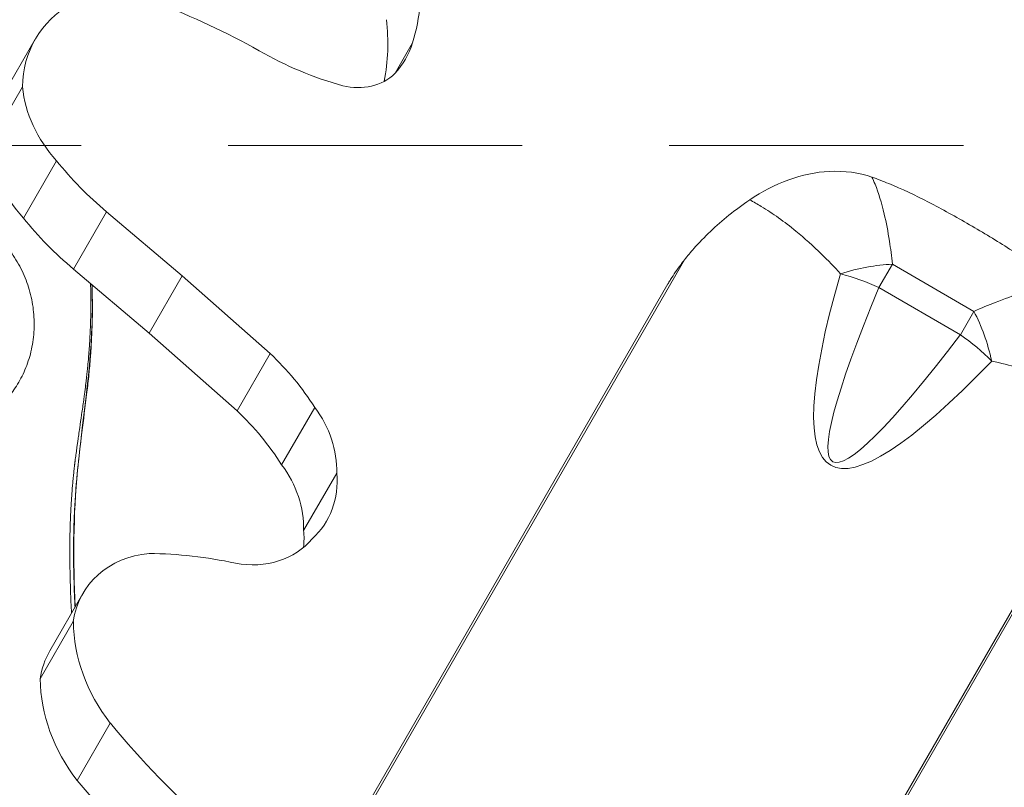
# Model space of a CAD drawing. Extents: x -42 to 12558, y 41 to 8951.
# Drawn here: x 9502 to 9544, y 7104 to 7138 of the extents above; entities that cross this region are included whole.
import ezdxf

# ---------------------------------------------------------------- set-up
doc = ezdxf.new("R2010")
doc.units = 0
doc.header["$MEASUREMENT"] = 0
doc.header["$PDMODE"] = 1
doc.linetypes.add('DASHED', pattern=[19.05, 12.7, -6.35])
doc.linetypes.add('PHANTOM', pattern=[63.5, 31.75, -6.35, 6.35, -6.35, 6.35, -6.35])
doc.layers.get('0').update_dxf_attribs({"linetype": 'CONTINUOUS'})
doc.layers.get('DefPoints').update_dxf_attribs({"linetype": 'CONTINUOUS'})
for name, color, linetype, lineweight in [('FRAM3', 1, 'CONTINUOUS', 50), ('GL', 253, 'CONTINUOUS', 15), ('外形線', 7, 'CONTINUOUS', 18), ('寸法線', 3, 'CONTINUOUS', 18), ('想像線', 11, 'PHANTOM', 13)]:
    doc.layers.add(name, color=color, linetype=linetype, lineweight=lineweight)
doc.styles.get("Standard").update_dxf_attribs({"font": 'TXT.SHX', "bigfont": 'bigfont.shx'})
doc.dimstyles.new('100-30ベース', dxfattribs={"dimscale": 30, "dimtxt": 3, "dimasz": 3, "dimexe": 0, "dimexo": 1, "dimgap": 1, "dimtad": 3, "dimdec": 1, "dimlfac": 3.333333, "dimdsep": 46, "dimtxsty": 'STANDARD', "dimblk": 'DOTSMALL', "dimcen": 0, "dimclrd": 256, "dimclre": 256, "dimclrt": 7, "dimadec": 3, "dimazin": 2, "dimtfac": 1, "dimtdec": 1, "dimtix": 1, "dimtmove": 2, "dimatfit": 2, "dimldrblk": 'OPEN', "dimfxl": 1, "dimtolj": 1, "dimlwd": -1, "dimlwe": -1, "dimarcsym": 0})

# ---------------------------------------------------------------- blocks, each defined once
blk = doc.blocks.new('_DotSmall')
at = {"layer": 'FRAM3', "color": 0, "const_width": 0.5}
blk.add_lwpolyline([(-0.0625, 0, 1), (0.0625, 0, 1)], format="xyb", close=True, dxfattribs=at)
blk = doc.blocks.new('*D12')
at = {"layer": 'DefPoints', "color": 0}
for p in [(10200.9, 7956.071), (8790.929, 7046.039), (10200.9, 7046.039)]:
    blk.add_point(p, dxfattribs=at)
at = {"layer": '寸法線'}
for p, q in [((8790.929, 7076.039), (8790.929, 7956.071)), ((8790.929, 7956.071), (10200.9, 7956.071)), ((10200.9, 7076.039), (10200.9, 7956.071))]:
    blk.add_line(p, q, dxfattribs=at)
at = {"layer": '寸法線', "xscale": 90, "yscale": 90, "zscale": 90, "rotation": 180}
blk.add_blockref('_DotSmall', (8790.929, 7956.071), dxfattribs=at)
at = {"layer": '寸法線', "xscale": 90, "yscale": 90, "zscale": 90}
blk.add_blockref('_DotSmall', (10200.9, 7956.071), dxfattribs=at)
at = {"layer": '寸法線', "color": 7, "insert": (9495.914, 8031.071), "char_height": 90, "attachment_point": 5}
blk.add_mtext('\\A1;4700', dxfattribs=at)
blk = doc.blocks.new('_OPEN')
at = {"color": 0, "linetype": 'ByBlock'}
for p, q in [((-1, 0.16667), (0, 0)), ((0, 0), (-1, -0.16667)), ((0, 0), (-1, 0))]:
    blk.add_line(p, q, dxfattribs=at)

msp = doc.modelspace()

# ---------------------------------------------------------------- linework, layer by layer
at = {"layer": 'GL', "linetype": 'DASHED'}
msp.add_lwpolyline([(9411.062, 7132.159), (9411.062, 6962.454), (9580.767, 6962.454), (9580.767, 7132.159)], close=True, dxfattribs=at)
at = {"layer": '外形線'}
for p, q in [((9501.157, 7134.273), (9502.586, 7136.748)), ((9518.127, 7135.29), (9518.879, 7136.591)), ((9500.606, 7132.225), (9502.035, 7134.7)), ((9502.074, 7129.033), (9503.503, 7131.507)), ((9504.24, 7126.831), (9505.669, 7129.306)), ((9508.936, 7126.537), (9505.669, 7129.306)), ((9508.267, 7088.513), (9530.62, 7127.231)), ((9539.019, 7126.03), (9539.6, 7127.037)), ((9543.12, 7125.005), (9539.6, 7127.037)), ((9507.507, 7124.062), (9504.24, 7126.831)), ((9507.507, 7124.062), (9508.936, 7126.537)), ((9508.206, 7088.598), (9529.91, 7126.191)), ((9512.731, 7123.183), (9508.936, 7126.537)), ((9529.91, 7126.191), (9529.91, 7126.192)), ((9539.019, 7126.03), (9542.539, 7123.998)), ((9543.12, 7125.005), (9542.539, 7123.998)), ((9511.302, 7120.708), (9507.507, 7124.062)), ((9511.302, 7120.708), (9512.731, 7123.183)), ((9513.227, 7118.384), (9514.656, 7120.859)), ((9514.175, 7115.542), (9515.604, 7118.016)), ((9525.424, 7078.607), (9547.778, 7117.325)), ((9547.253, 7116.227), (9525.528, 7078.597)), ((9503.213, 7110.349), (9504.642, 7112.824)), ((9502.802, 7109.143), (9504.23, 7111.618)), ((9504.399, 7104.753), (9505.828, 7107.227))]:
    msp.add_line(p, q, dxfattribs=at)
for centre, major_axis, ratio, start_param, end_param in [((9509.019, 7140.215), (-9.141, 5.277), 0.866025, 3.338837, 3.714388), ((9507.591, 7137.74), (-9.141, 5.277), 0.866025, 3.430568, 3.714388), ((9514.631, 7138.176), (-3.944, 2.277), 0.866025, 2.944368, 3.333262), ((9518.197, 7146.64), (-11.963, 6.907), 0.866025, 1.574056, 1.859946), ((9516.218, 7136.97), (-2.218, 1.281), 0.866025, 1.895736, 2.903973), ((9537.502, 7123.403), (5.231, 2.301), 0.538699, 0.937213, 1.365574), ((9614.389, 7252.51), (-77.451, -134.149), 0.079938, 5.973466, 6.592905), ((9537.502, 7123.403), (5.281, -2.185), 0.527407, 1.501256, 1.812974), ((9541.022, 7121.371), (0.622, -5.681), 0.538699, 1.776019, 2.20438), ((9541.022, 7121.371), (4.533, -3.481), 0.527407, 1.328619, 1.640337), ((9505.553, 7116.6), (-9.629, 5.559), 0.866025, 4.168515, 4.446247), ((9504.124, 7114.125), (-9.629, 5.559), 0.866025, 4.168515, 4.446247), ((9510.886, 7118.671), (-4.222, 2.437), 0.866025, 3.580135, 4.250829), ((9509.457, 7116.196), (-4.222, 2.437), 0.866025, 3.580135, 4.250829), ((9511.419, 7118.145), (-3.759, 2.17), 0.866025, 2.873237, 3.696694), ((9509.99, 7115.671), (-3.759, 2.17), 0.866025, 3.509717, 3.696694), ((9511.529, 7117.49), (-3.294, 1.902), 0.866025, 1.952801, 2.99403)]:
    msp.add_ellipse(centre, major_axis=major_axis, ratio=ratio, start_param=start_param, end_param=end_param, dxfattribs=at)
at = {"layer": '外形線', "extrusion": (0, 0, -1)}
for centre, major_axis, ratio, start_param, end_param in [((9507.252, 7134.053), (4.667, -2.694), 0.866025, 2.687104, 3.607263), ((9500.191, 7114.555), (24.829, -14.335), 0.866025, 4.52894, 4.698276), ((9507.543, 7134.53), (4.947, -2.856), 0.866025, 1.926184, 2.586497), ((9506.114, 7132.056), (4.947, -2.856), 0.866025, 1.926184, 2.586497), ((9513.897, 7138.151), (12.005, -6.931), 0.866025, 1.767077, 1.992998), ((9512.468, 7135.676), (12.005, -6.931), 0.866025, 1.767077, 1.992998), ((9615.905, 7255.137), (-78.88, -136.623), 0.042264, 5.973466, 6.592905), ((9508.407, 7110.65), (3.765, -2.174), 0.866025, 2.803056, 4.033671), ((9509.421, 7098.431), (15.492, -8.944), 0.866025, 4.138097, 4.353288), ((9511.69, 7110.812), (6.672, -3.852), 0.866025, 2.011117, 2.669828), ((9506.979, 7108.175), (3.765, -2.174), 0.866025, 2.803056, 3.141593), ((9510.261, 7108.338), (6.672, -3.852), 0.866025, 2.011117, 2.669828), ((9532.025, 7124.56), (30.619, -17.678), 0.866025, 1.796379, 1.978551), ((9530.596, 7122.085), (30.619, -17.678), 0.866025, 1.796379, 1.978551)]:
    msp.add_ellipse(centre, major_axis=major_axis, ratio=ratio, start_param=start_param, end_param=end_param, dxfattribs=at)
at = {"layer": '外形線'}
for points, knots in [([(9538.717, 7130.797), (9538.16, 7130.991), (9537.53, 7131.079), (9536.293, 7131.017), (9535.702, 7130.895), (9534.535, 7130.474), (9533.968, 7130.177), (9533.437, 7129.816)], [0, 0, 0, 0, 0.2851486, 0.2851486, 0.5349156, 0.5349156, 0.7875643, 0.7875643, 0.7875643, 0.7875643]), ([(9539.6, 7127.037), (9539.565, 7127.383), (9539.523, 7127.714), (9539.41, 7128.448), (9539.334, 7128.841), (9539.135, 7129.691), (9539.003, 7130.125), (9538.809, 7130.601), (9538.764, 7130.702), (9538.717, 7130.797)], [-1.1752215, -1.1752215, -1.1752215, -1.1752215, -1.0574417, -1.0574417, -0.9023272, -0.9023272, -0.6970957, -0.6970957, -0.6377004, -0.6377004, -0.6377004, -0.6377004]), ([(9542.932, 7128.744), (9542.339, 7129.086), (9541.747, 7129.414), (9540.58, 7130.017), (9540.005, 7130.291), (9539.198, 7130.622), (9538.956, 7130.714), (9538.717, 7130.797)], [4.2764259, 4.2764259, 4.2764259, 4.2764259, 4.5458415, 4.5458415, 4.815257, 4.815257, 4.9318798, 4.9318798, 4.9318798, 4.9318798]), ([(9530.62, 7127.231), (9530.749, 7127.395), (9530.886, 7127.557), (9531.475, 7128.219), (9531.985, 7128.703), (9532.828, 7129.383), (9533.128, 7129.605), (9533.437, 7129.816)], [4.4324777, 4.4324777, 4.4324777, 4.4324777, 4.5194561, 4.5194561, 4.7895091, 4.7895091, 4.9297836, 4.9297836, 4.9297836, 4.9297836]), ([(9533.437, 7129.816), (9533.603, 7129.729), (9533.77, 7129.636), (9534.437, 7129.234), (9534.94, 7128.874), (9535.81, 7128.16), (9536.179, 7127.828), (9536.817, 7127.206), (9537.088, 7126.925), (9537.354, 7126.631)], [0.6287727, 0.6287727, 0.6287727, 0.6287727, 0.6970957, 0.6970957, 0.9023272, 0.9023272, 1.0574417, 1.0574417, 1.1752215, 1.1752215, 1.1752215, 1.1752215]), ([(9499.032, 7129.508), (9499.306, 7129.401), (9499.568, 7129.273), (9500.07, 7128.979), (9500.309, 7128.813), (9500.651, 7128.534), (9500.761, 7128.437), (9500.972, 7128.235), (9501.072, 7128.131), (9501.362, 7127.806), (9501.538, 7127.575), (9501.775, 7127.205), (9501.849, 7127.078), (9501.986, 7126.821), (9502.048, 7126.69), (9502.221, 7126.291), (9502.314, 7126.016), (9502.42, 7125.588), (9502.45, 7125.443), (9502.496, 7125.154), (9502.513, 7125.01), (9502.547, 7124.577), (9502.545, 7124.289), (9502.507, 7123.859), (9502.488, 7123.715), (9502.439, 7123.435), (9502.409, 7123.297), (9502.304, 7122.893), (9502.213, 7122.634), (9502.046, 7122.264), (9501.985, 7122.145), (9501.858, 7121.916), (9501.791, 7121.807), (9501.58, 7121.489), (9501.426, 7121.293), (9501.093, 7120.916), (9500.914, 7120.735), (9500.532, 7120.381), (9500.323, 7120.214), (9499.982, 7119.98), (9499.862, 7119.905), (9499.618, 7119.764), (9499.493, 7119.698), (9499.108, 7119.513), (9498.839, 7119.407), (9498.558, 7119.321)], [0, 0, 0, 0, 0.00290673, 0.00290673, 0.00581345, 0.00581345, 0.00726681, 0.00726681, 0.00872018, 0.00872018, 0.0116269, 0.0116269, 0.01308027, 0.01308027, 0.01453363, 0.01453363, 0.01744036, 0.01744036, 0.01889372, 0.01889372, 0.02034708, 0.02034708, 0.02325381, 0.02325381, 0.02470717, 0.02470717, 0.02616053, 0.02616053, 0.02906726, 0.02906726, 0.03052062, 0.03052062, 0.03197399, 0.03197399, 0.03488071, 0.03488071, 0.03778744, 0.03778744, 0.04069416, 0.04069416, 0.04214753, 0.04214753, 0.04360089, 0.04360089, 0.04650759, 0.04650759, 0.04650759, 0.04650759]), ([(9546.818, 7126.12), (9546.629, 7126.284), (9546.431, 7126.446), (9545.742, 7126.978), (9545.217, 7127.34), (9544.109, 7128.05), (9543.526, 7128.401), (9542.932, 7128.744)], [3.6207838, 3.6207838, 3.6207838, 3.6207838, 3.7361137, 3.7361137, 4.0062698, 4.0062698, 4.2764259, 4.2764259, 4.2764259, 4.2764259]), ([(9529.91, 7126.192), (9529.91, 7126.192), (9529.91, 7126.192), (9529.911, 7126.192), (9529.911, 7126.193), (9529.912, 7126.195), (9529.913, 7126.196), (9529.916, 7126.201), (9529.918, 7126.206), (9529.924, 7126.214), (9529.926, 7126.219), (9529.944, 7126.248), (9529.96, 7126.276), (9529.993, 7126.33), (9530.01, 7126.357), (9530.089, 7126.485), (9530.161, 7126.596), (9530.31, 7126.815), (9530.387, 7126.923), (9530.51, 7127.089), (9530.564, 7127.159), (9530.62, 7127.231)], [0.0001631, 0.0001631, 0.0001631, 0.0001631, 0.0002586, 0.0002586, 0.0005171, 0.0005171, 0.0010342, 0.0010342, 0.0029269, 0.0029269, 0.0048196, 0.0048196, 0.016729, 0.016729, 0.0286383, 0.0286383, 0.078476, 0.078476, 0.1283137, 0.1283137, 0.1643918, 0.1643918, 0.1643918, 0.1643918]), ([(9505.038, 7126.154), (9505.047, 7125.905), (9505.051, 7125.656), (9505.072, 7122.984), (9504.654, 7120.577), (9504.224, 7116.201), (9504.219, 7114.221), (9504.307, 7112.245)], [4.039895, 4.039895, 4.039895, 4.039895, 4.288801, 4.288801, 6.712176, 6.712176, 8.685228, 8.685228, 8.685228, 8.685228]), ([(9546.818, 7126.12), (9546.712, 7126.113), (9546.602, 7126.101), (9546.093, 7126.031), (9545.651, 7125.929), (9544.815, 7125.677), (9544.437, 7125.545), (9543.745, 7125.276), (9543.437, 7125.147), (9543.12, 7125.005)], [-2.2512806, -2.2512806, -2.2512806, -2.2512806, -2.1918853, -2.1918853, -1.9866538, -1.9866538, -1.8315393, -1.8315393, -1.7137595, -1.7137595, -1.7137595, -1.7137595]), ([(9504.904, 7123.223), (9504.896, 7123.124), (9504.888, 7123.025), (9504.879, 7122.925), (9504.868, 7122.8), (9504.857, 7122.676), (9504.844, 7122.553)], [0.033327876, 0.033327876, 0.033327876, 0.033327876, 0.034322946, 0.034322946, 0.034322946, 0.035571818, 0.035571818, 0.035571818, 0.035571818]), ([(9543.891, 7122.857), (9544.279, 7122.773), (9544.658, 7122.679), (9545.516, 7122.438), (9545.988, 7122.284), (9547.041, 7121.887), (9547.604, 7121.632), (9548.286, 7121.255), (9548.45, 7121.157), (9548.608, 7121.056)], [1.7137595, 1.7137595, 1.7137595, 1.7137595, 1.8315393, 1.8315393, 1.9866538, 1.9866538, 2.1918853, 2.1918853, 2.2602083, 2.2602083, 2.2602083, 2.2602083]), ([(9575.488, 7117.398), (9575.76, 7117.368), (9576.031, 7117.325), (9577.27, 7117.07), (9578.192, 7116.652), (9580.136, 7115.664), (9581.242, 7115.211), (9582.672, 7114.386), (9583.058, 7114.129), (9583.751, 7113.552), (9584.062, 7113.233), (9584.708, 7112.379), (9585, 7111.805), (9585.451, 7110.566), (9585.6, 7109.884), (9585.761, 7108.295), (9585.715, 7107.363), (9585.314, 7105.565), (9584.938, 7104.67), (9583.958, 7103.298), (9583.415, 7102.758), (9582.104, 7101.668), (9581.306, 7101.139), (9578.568, 7099.433), (9576.58, 7098.271), (9572.736, 7094.821), (9570.997, 7092.476), (9567.111, 7088.345), (9564.757, 7086.793), (9560.574, 7083.385), (9558.678, 7081.582), (9553.433, 7076.987), (9549.634, 7074.755), (9542.378, 7070.286), (9538.94, 7067.833), (9535.084, 7063.96), (9534.193, 7063.008), (9533.309, 7062.051)], [22.61455, 22.61455, 22.61455, 22.61455, 22.887466, 22.887466, 23.879506, 23.879506, 25.06861, 25.06861, 25.529826, 25.529826, 25.969924, 25.969924, 26.600199, 26.600199, 27.288141, 27.288141, 28.197461, 28.197461, 29.130458, 29.130458, 29.883654, 29.883654, 30.835518, 30.835518, 33.110456, 33.110456, 36.000245, 36.000245, 38.782149, 38.782149, 41.395037, 41.395037, 45.754902, 45.754902, 49.91718, 49.91718, 51.220294, 51.220294, 51.220294, 51.220294])]:
    msp.add_open_spline(points, degree=3, knots=knots, dxfattribs=at)
for points in [[(9504.976, 7126.208), (9504.978, 7126.124), (9504.98, 7126.04), (9504.982, 7125.956)], [(9505.048, 7125.699), (9505.045, 7125.852), (9505.041, 7126.004), (9505.036, 7126.157)], [(9504.982, 7125.956), (9504.99, 7125.578), (9504.99, 7125.199), (9504.982, 7124.82)], [(9505.051, 7124.879), (9505.054, 7125.152), (9505.053, 7125.426), (9505.048, 7125.699)], [(9505.027, 7123.986), (9505.04, 7124.284), (9505.048, 7124.581), (9505.051, 7124.879)], [(9504.982, 7124.82), (9504.978, 7124.591), (9504.97, 7124.361), (9504.96, 7124.132)], [(9504.96, 7124.132), (9504.947, 7123.854), (9504.93, 7123.577), (9504.91, 7123.301)], [(9504.982, 7123.194), (9505, 7123.458), (9505.015, 7123.722), (9505.027, 7123.986)], [(9504.91, 7123.301), (9504.908, 7123.275), (9504.906, 7123.249), (9504.904, 7123.223)], [(9504.977, 7123.13), (9504.979, 7123.151), (9504.98, 7123.173), (9504.982, 7123.194)], [(9504.911, 7122.352), (9504.936, 7122.611), (9504.959, 7122.871), (9504.977, 7123.13)], [(9504.819, 7122.319), (9504.815, 7122.275), (9504.81, 7122.232), (9504.805, 7122.188)], [(9504.844, 7122.553), (9504.836, 7122.475), (9504.828, 7122.397), (9504.819, 7122.319)], [(9504.903, 7122.277), (9504.906, 7122.302), (9504.908, 7122.327), (9504.911, 7122.352)], [(9504.784, 7122.009), (9504.777, 7121.951), (9504.77, 7121.893), (9504.763, 7121.835)], [(9504.805, 7122.188), (9504.798, 7122.128), (9504.791, 7122.068), (9504.784, 7122.009)], [(9504.818, 7121.51), (9504.849, 7121.766), (9504.877, 7122.021), (9504.903, 7122.277)], [(9504.704, 7120.598), (9504.743, 7120.902), (9504.782, 7121.206), (9504.818, 7121.51)], [(9504.763, 7121.835), (9504.746, 7121.697), (9504.729, 7121.559), (9504.71, 7121.421)], [(9504.677, 7121.175), (9504.663, 7121.07), (9504.648, 7120.966), (9504.634, 7120.862)], [(9504.71, 7121.421), (9504.699, 7121.339), (9504.688, 7121.257), (9504.677, 7121.175)], [(9504.634, 7120.862), (9504.619, 7120.76), (9504.605, 7120.659), (9504.59, 7120.558)], [(9504.501, 7118.958), (9504.563, 7119.505), (9504.634, 7120.052), (9504.704, 7120.598)], [(9504.587, 7120.535), (9504.56, 7120.348), (9504.533, 7120.162), (9504.506, 7119.977)], [(9504.59, 7120.558), (9504.589, 7120.551), (9504.588, 7120.543), (9504.587, 7120.535)], [(9504.506, 7119.977), (9504.491, 7119.874), (9504.477, 7119.771), (9504.462, 7119.669)], [(9504.426, 7119.421), (9504.418, 7119.362), (9504.41, 7119.303), (9504.401, 7119.244)], [(9504.462, 7119.669), (9504.45, 7119.586), (9504.438, 7119.504), (9504.426, 7119.421)], [(9504.343, 7117.339), (9504.385, 7117.879), (9504.439, 7118.419), (9504.501, 7118.958)], [(9504.388, 7119.151), (9504.376, 7119.063), (9504.364, 7118.974), (9504.352, 7118.885)], [(9504.401, 7119.244), (9504.397, 7119.213), (9504.393, 7119.182), (9504.388, 7119.151)], [(9504.298, 7118.475), (9504.297, 7118.472), (9504.297, 7118.47), (9504.297, 7118.467)], [(9504.3, 7118.492), (9504.299, 7118.486), (9504.298, 7118.481), (9504.298, 7118.475)], [(9504.304, 7118.524), (9504.302, 7118.513), (9504.301, 7118.502), (9504.3, 7118.492)], [(9504.308, 7118.557), (9504.307, 7118.546), (9504.305, 7118.535), (9504.304, 7118.524)], [(9504.315, 7118.612), (9504.313, 7118.594), (9504.31, 7118.575), (9504.308, 7118.557)], [(9504.316, 7118.622), (9504.316, 7118.619), (9504.316, 7118.615), (9504.315, 7118.612)], [(9504.334, 7118.754), (9504.328, 7118.71), (9504.322, 7118.666), (9504.316, 7118.622)], [(9504.343, 7118.822), (9504.34, 7118.799), (9504.337, 7118.777), (9504.334, 7118.754)], [(9504.352, 7118.885), (9504.349, 7118.864), (9504.346, 7118.843), (9504.343, 7118.822)], [(9504.254, 7118.094), (9504.249, 7118.047), (9504.244, 7118), (9504.239, 7117.953)], [(9504.263, 7118.178), (9504.26, 7118.15), (9504.257, 7118.122), (9504.254, 7118.094)], [(9504.268, 7118.227), (9504.267, 7118.211), (9504.265, 7118.194), (9504.263, 7118.178)], [(9504.276, 7118.293), (9504.273, 7118.271), (9504.271, 7118.249), (9504.268, 7118.227)], [(9504.284, 7118.36), (9504.281, 7118.338), (9504.278, 7118.316), (9504.276, 7118.293)], [(9504.288, 7118.399), (9504.287, 7118.386), (9504.285, 7118.373), (9504.284, 7118.36)], [(9504.292, 7118.426), (9504.29, 7118.417), (9504.289, 7118.408), (9504.288, 7118.399)], [(9504.296, 7118.459), (9504.294, 7118.448), (9504.293, 7118.437), (9504.292, 7118.426)], [(9504.297, 7118.467), (9504.296, 7118.464), (9504.296, 7118.461), (9504.296, 7118.459)], [(9504.227, 7117.826), (9504.218, 7117.738), (9504.21, 7117.648), (9504.202, 7117.559)], [(9504.239, 7117.953), (9504.235, 7117.911), (9504.231, 7117.869), (9504.227, 7117.826)], [(9504.179, 7117.291), (9504.173, 7117.204), (9504.166, 7117.117), (9504.16, 7117.03)], [(9504.196, 7117.495), (9504.19, 7117.427), (9504.185, 7117.359), (9504.179, 7117.291)], [(9504.202, 7117.559), (9504.2, 7117.537), (9504.198, 7117.516), (9504.196, 7117.495)], [(9504.286, 7116.461), (9504.301, 7116.754), (9504.321, 7117.047), (9504.343, 7117.339)], [(9504.16, 7117.03), (9504.153, 7116.938), (9504.147, 7116.847), (9504.142, 7116.755)], [(9504.142, 7116.755), (9504.13, 7116.577), (9504.121, 7116.398), (9504.113, 7116.22)], [(9504.255, 7115.728), (9504.263, 7115.972), (9504.273, 7116.217), (9504.286, 7116.461)], [(9504.107, 7116.097), (9504.102, 7115.959), (9504.097, 7115.821), (9504.093, 7115.683)], [(9504.113, 7116.22), (9504.111, 7116.179), (9504.109, 7116.138), (9504.107, 7116.097)], [(9504.093, 7115.683), (9504.09, 7115.594), (9504.088, 7115.504), (9504.086, 7115.415)], [(9504.24, 7114.922), (9504.242, 7115.191), (9504.247, 7115.459), (9504.255, 7115.728)], [(9504.081, 7115.147), (9504.076, 7114.782), (9504.077, 7114.416), (9504.083, 7114.052)], [(9504.086, 7115.415), (9504.084, 7115.331), (9504.083, 7115.247), (9504.081, 7115.163)], [(9504.081, 7115.163), (9504.081, 7115.158), (9504.081, 7115.152), (9504.081, 7115.147)], [(9504.239, 7114.775), (9504.24, 7114.824), (9504.24, 7114.873), (9504.24, 7114.922)], [(9504.243, 7114.112), (9504.24, 7114.333), (9504.239, 7114.554), (9504.239, 7114.775)], [(9504.083, 7114.052), (9504.085, 7113.866), (9504.089, 7113.679), (9504.094, 7113.493)], [(9504.268, 7113.086), (9504.256, 7113.428), (9504.248, 7113.77), (9504.243, 7114.112)], [(9504.094, 7113.493), (9504.096, 7113.428), (9504.097, 7113.363), (9504.099, 7113.298)], [(9504.099, 7113.298), (9504.103, 7113.174), (9504.107, 7113.05), (9504.111, 7112.927)], [(9504.292, 7112.482), (9504.283, 7112.684), (9504.275, 7112.885), (9504.268, 7113.086)], [(9504.111, 7112.927), (9504.122, 7112.608), (9504.136, 7112.291), (9504.151, 7111.974)], [(9504.303, 7112.237), (9504.299, 7112.319), (9504.295, 7112.401), (9504.292, 7112.482)]]:
    msp.add_open_spline(points, degree=3, dxfattribs=at)
at = {"layer": '想像線', "ltscale": 5}
msp.add_circle((9495.914, 7050.554), 705, dxfattribs=at)

# ---------------------------------------------------------------- dimensions: what is measured, and where the dimension line sits
at = {"layer": '寸法線'}
dim = msp.add_linear_dim(base=(10200.9, 7956.071), p1=(8790.929, 7046.039), p2=(10200.9, 7046.039), dimstyle='100-30ベース', override={"dimdec": 0}, dxfattribs=at)
dim.commit()
dim.dimension.update_dxf_attribs({"geometry": '*D12', "text_midpoint": (9495.914, 8031.071)})

doc.saveas('drawing.dxf')
